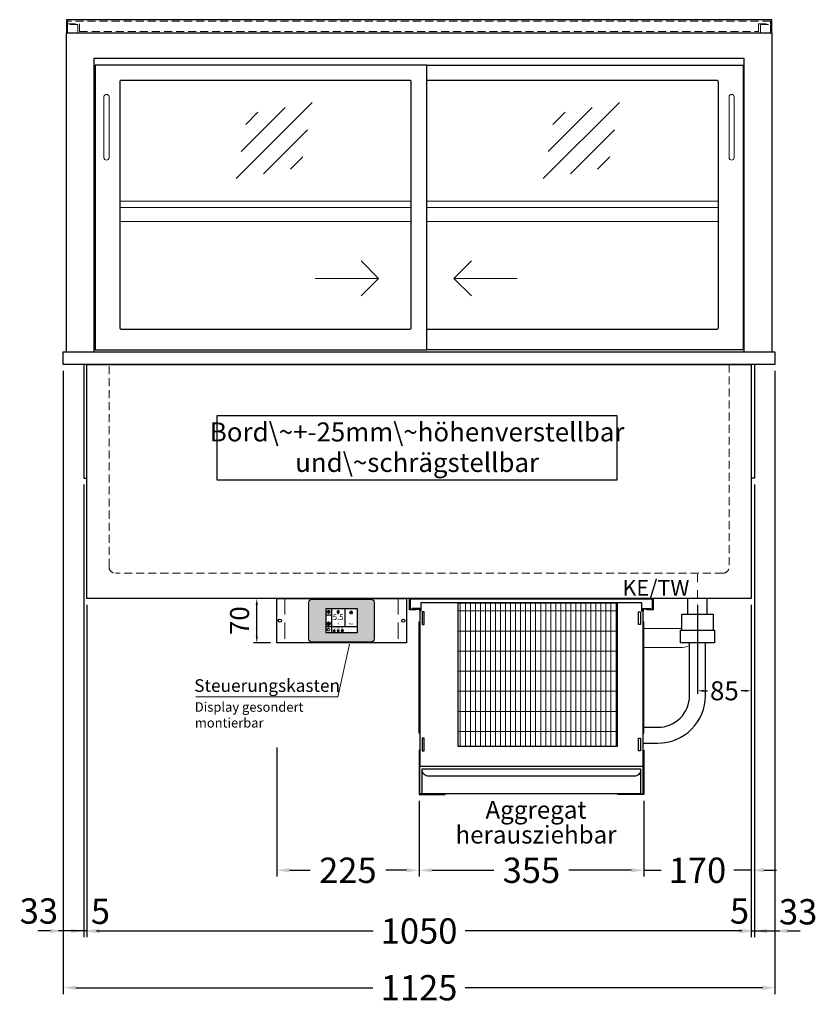
# Model space of a CAD drawing. Units: millimetres. Extents: x 32770 to 81270, y -25037 to 13563.
# Drawn here: x 39912 to 41172, y -2051 to -494 of the extents above; entities that cross this region are included whole.
import ezdxf
from ezdxf.enums import TextEntityAlignment as Align

# ---------------------------------------------------------------- set-up
doc = ezdxf.new("R2010")
doc.units = ezdxf.units.MM
doc.header["$LTSCALE"] = 2
doc.header["$PDMODE"] = 34
doc.header["$PDSIZE"] = 5
for name, pattern in [('AUSGEZOGEN', [0]), ('STRICHPUNKT2', [12.7, 6.35, -3.175, 0, -3.175]), ('VERDECKT', [9.525, 6.35, -3.175])]:
    doc.linetypes.add(name, pattern=pattern)
for name, color, linetype, lineweight in [('A_BEMASSUNG', 1, 'Continuous', 13), ('A_HILFSLINIEN', 7, 'Continuous', 13), ('A_MITTE', 2, 'STRICHPUNKT2', 13), ('A_SCHRAFFUR', 6, 'Continuous', 5), ('A_TEXT', 7, 'Continuous', 20), ('A_VERDECKT', 5, 'VERDECKT', 13), ('A_VOLL', 3, 'Continuous', 30)]:
    doc.layers.add(name, color=color, linetype=linetype, lineweight=lineweight)
doc.styles.add('ARIAL', font='arial.ttf')
doc.styles.add('Arial_0', font='arial.ttf')
doc.styles.add('Arial_35', font='arial.ttf', dxfattribs={"height": 35})
doc.dimstyles.new('STANDARD_Bemassung', dxfattribs={"dimtxt": 40, "dimasz": 20, "dimexe": 10, "dimexo": 10, "dimgap": 15, "dimtad": 0, "dimdec": 0, "dimdsep": 46, "dimtxsty": 'ARIAL', "dimcen": 0.09, "dimclrt": 7, "dimazin": 0, "dimtfac": 1, "dimtdec": 0, "dimtmove": 2, "dimatfit": 3, "dimfxl": 1, "dimtolj": 1, "dimtzin": 0, "dimarcsym": 0})
doc.dimstyles.new('STANDARD_klein', dxfattribs={"dimtxt": 30, "dimasz": 13, "dimexe": 5, "dimexo": 10, "dimgap": 5, "dimtad": 0, "dimdec": 0, "dimdsep": 46, "dimtxsty": 'Arial_0', "dimcen": 0.09, "dimclrt": 7, "dimazin": 2, "dimtm": 1e-09, "dimtfac": 1, "dimtdec": 0, "dimtmove": 2, "dimatfit": 3, "dimfxl": 1, "dimtolj": 1, "dimtzin": 0, "dimarcsym": 0})

# ---------------------------------------------------------------- blocks, each defined once
blk = doc.blocks.new('Verdunstung 8-12 - Vorderseite')
at = {"layer": 'A_VOLL', "color": 7}
for p, q in [((247.5, 240), (247.5, 265)), ((277.5, 265), (277.5, 240))]:
    blk.add_line(p, q, dxfattribs=at)
at = {"layer": 'A_VOLL', "color": 253, "ltscale": 2}
blk.add_lwpolyline([(237.5, 215), (237.5, 240), (287.5, 240), (287.5, 215)], dxfattribs=at)
at = {"layer": 'A_VOLL', "color": 251, "lineweight": 5}
for points in [[(237.5, 217.8, -0.050382), (235, 217.5), (177.5, 217.5)], [(250, 190.2, -0.090487), (235, 187.5), (177.5, 187.5)]]:
    blk.add_lwpolyline(points, format="xyb", dxfattribs=at)
at = {"layer": 'A_VOLL', "color": 253, "ltscale": 2}
blk.add_lwpolyline([(289.5, 195), (235.5, 195), (235.5, 215), (289.5, 215)], close=True, dxfattribs=at)
for points in [[(176.5, 36.4), (200, 36.4, 0.414214), (275, 111.4), (275, 195)], [(177.5, 61.4), (200, 61.4, 0.414214), (250, 111.4), (250, 195)]]:
    blk.add_lwpolyline(points, format="xyb", dxfattribs=at)
at = {"layer": 'A_VOLL', "color": 104, "ltscale": 2}
for points in [[(-176.5, 25), (-177.5, 25), (-177.5, -45), (-136.5, -45), (-136.5, -44), (-176.5, -44), (-176.5, 25)], [(176.5, 25), (177.5, 25), (177.5, -45), (136.5, -45), (136.5, -44), (176.5, -44), (176.5, 25)], [(-172.5, -4), (172.5, -4), (172.5, -44), (-172.5, -44)]]:
    blk.add_lwpolyline(points, close=True, dxfattribs=at)
blk.add_lwpolyline([(172.5, -6), (172.5, -6, -0.414214), (162.5, -16), (-162.5, -16, -0.414214), (-172.5, -6), (-172.5, -6)], format="xyb", dxfattribs=at)
blk = doc.blocks.new('*U2508')
at = {"layer": 'A_SCHRAFFUR', "lineweight": 5}
h = blk.add_hatch(dxfattribs=at)
h.set_pattern_fill('GRATE', color=44, scale=10, angle=90)
h.paths.add_polyline_path([(-308, -7), (-57, -7), (-57, -234), (-308, -234)])
at = {"layer": 'A_VOLL', "ltscale": 2}
for points in [[(-375, -17), (-375, -18), (-385, -18), (-385, 0), (0, 0), (0, -18), (-10, -18), (-10, -17), (-1, -17), (-1, -1), (-384, -1), (-384, -17)], [(-367, -7), (-367, -20), (-369, -20), (-369, -265), (-16, -265), (-16, -20), (-18, -20), (-18, -7)], [(-308, -7), (-57, -7), (-57, -234), (-308, -234)], [(-362, -21), (-365, -21), (-365, -41), (-362, -41)], [(-23, -21), (-20, -21), (-20, -41), (-23, -41)], [(-370, -37), (-369, -37), (-369, -213), (-370, -213)], [(-15, -37), (-16, -37), (-16, -213), (-15, -213)], [(-362, -221), (-365, -221), (-365, -241), (-362, -241)], [(-23, -221), (-20, -221), (-20, -241), (-23, -241)]]:
    blk.add_lwpolyline(points, close=True, dxfattribs=at)
for points in [[(-368, -20), (-368, -16), (-381, -16), (-381, -17), (-369, -17), (-369, -20)], [(-17, -20), (-17, -16), (-4, -16), (-4, -17), (-16, -17), (-16, -20)]]:
    blk.add_lwpolyline(points, dxfattribs=at)
blk = doc.blocks.new('*D2536')
at = {"layer": 'A_BEMASSUNG', "color": 0, "lineweight": -2, "ltscale": 2, "transparency": 16777216}
for p, q in [((40543.1, -1729.1), (40543.1, -1848.7)), ((40898.1, -1729.1), (40898.1, -1848.7)), ((40563.1, -1838.7), (40661.3, -1838.7)), ((40878.1, -1838.7), (40780, -1838.7))]:
    blk.add_line(p, q, dxfattribs=at)
at = {"layer": 'A_BEMASSUNG', "color": 0, "ltscale": 2, "transparency": 16777216}
for points in [[(40563.1, -1835.4), (40563.1, -1842.1), (40543.1, -1838.7)], [(40878.1, -1835.4), (40878.1, -1842.1), (40898.1, -1838.7)]]:
    blk.add_solid(points, dxfattribs=at)
at = {"layer": 'DEFPOINTS', "color": 0, "ltscale": 2, "transparency": 16777216}
for p in [(40543.1, -1719.1), (40898.1, -1719.1), (40898.1, -1838.7)]:
    blk.add_point(p, dxfattribs=at)
at = {"layer": 'A_BEMASSUNG', "color": 7, "ltscale": 2, "transparency": 16777216, "insert": (40720.6, -1838.7), "char_height": 40, "attachment_point": 5, "style": 'ARIAL'}
blk.add_mtext('\\A1;355', dxfattribs=at)
blk = doc.blocks.new('*D2537')
at = {"layer": 'A_BEMASSUNG', "color": 0, "lineweight": -2, "ltscale": 2, "transparency": 16777216}
for p, q in [((41068.1, -1419.1), (41068.1, -1848.7)), ((40898.1, -1729.1), (40898.1, -1848.7)), ((40878.1, -1838.7), (40858.1, -1838.7)), ((40898.1, -1838.7), (40925.9, -1838.7)), ((41068.1, -1838.7), (41040.4, -1838.7)), ((41088.1, -1838.7), (41108.1, -1838.7))]:
    blk.add_line(p, q, dxfattribs=at)
at = {"layer": 'A_BEMASSUNG', "color": 0, "ltscale": 2, "transparency": 16777216}
for points in [[(40878.1, -1835.4), (40878.1, -1842.1), (40898.1, -1838.7)], [(41088.1, -1835.4), (41088.1, -1842.1), (41068.1, -1838.7)]]:
    blk.add_solid(points, dxfattribs=at)
at = {"layer": 'DEFPOINTS', "color": 0, "ltscale": 2, "transparency": 16777216}
for p in [(41068.1, -1409.1), (40898.1, -1719.1), (40898.1, -1838.7)]:
    blk.add_point(p, dxfattribs=at)
at = {"layer": 'A_BEMASSUNG', "color": 7, "ltscale": 2, "transparency": 16777216, "insert": (40983.1, -1838.7), "char_height": 40, "attachment_point": 5, "style": 'ARIAL'}
blk.add_mtext('\\A1;170', dxfattribs=at)
blk = doc.blocks.new('*D2538')
at = {"layer": 'A_BEMASSUNG', "color": 0, "lineweight": -2, "transparency": 16777216}
for p, q in [((40983.1, -1419.1), (40983.1, -1560)), ((41068.1, -1419.1), (41068.1, -1560)), ((40993.1, -1555), (40999, -1555)), ((41058.1, -1555), (41052.3, -1555))]:
    blk.add_line(p, q, dxfattribs=at)
at = {"layer": 'A_BEMASSUNG', "color": 0, "transparency": 16777216}
for points in [[(40993.1, -1553.3), (40993.1, -1556.7), (40983.1, -1555)], [(41058.1, -1553.3), (41058.1, -1556.7), (41068.1, -1555)]]:
    blk.add_solid(points, dxfattribs=at)
at = {"layer": 'DEFPOINTS', "color": 0, "transparency": 16777216}
for p in [(40983.1, -1409.1), (41068.1, -1409.1), (40983.1, -1555)]:
    blk.add_point(p, dxfattribs=at)
at = {"layer": 'A_BEMASSUNG', "color": 7, "transparency": 16777216, "insert": (41025.6, -1555), "char_height": 30, "attachment_point": 5, "style": 'Arial_0'}
blk.add_mtext('\\A1;85', dxfattribs=at)
blk = doc.blocks.new('*D3672')
at = {"layer": 'A_BEMASSUNG', "color": 0, "lineweight": -2, "ltscale": 2, "transparency": 16777216}
for p, q in [((40018.1, -1419.1), (40018.1, -1944.7)), ((41068.1, -1419.1), (41068.1, -1944.7)), ((40038.1, -1934.7), (40470.4, -1934.7)), ((41048.1, -1934.7), (40615.9, -1934.7))]:
    blk.add_line(p, q, dxfattribs=at)
at = {"layer": 'A_BEMASSUNG', "color": 0, "ltscale": 2, "transparency": 16777216}
for points in [[(40038.1, -1931.4), (40038.1, -1938), (40018.1, -1934.7)], [(41048.1, -1931.4), (41048.1, -1938), (41068.1, -1934.7)]]:
    blk.add_solid(points, dxfattribs=at)
at = {"layer": 'DEFPOINTS', "color": 0, "ltscale": 2, "transparency": 16777216}
for p in [(40018.1, -1409.1), (41068.1, -1409.1), (41068.1, -1934.7)]:
    blk.add_point(p, dxfattribs=at)
at = {"layer": 'A_BEMASSUNG', "color": 7, "ltscale": 2, "transparency": 16777216, "insert": (40543.1, -1934.7), "char_height": 40, "attachment_point": 5, "style": 'ARIAL'}
blk.add_mtext('\\A1;1050', dxfattribs=at)
blk = doc.blocks.new('*D3673')
at = {"layer": 'A_BEMASSUNG', "color": 0, "lineweight": -2, "ltscale": 2, "transparency": 16777216}
for p, q in [((41073.1, -1229.1), (41073.1, -1944.7)), ((41068.1, -1419.1), (41068.1, -1944.7)), ((41048.1, -1934.7), (41028.1, -1934.7)), ((41068.1, -1934.7), (41073.1, -1934.7)), ((41093.1, -1934.7), (41113.1, -1934.7))]:
    blk.add_line(p, q, dxfattribs=at)
at = {"layer": 'A_BEMASSUNG', "color": 0, "ltscale": 2, "transparency": 16777216}
for points in [[(41048.1, -1931.4), (41048.1, -1938), (41068.1, -1934.7)], [(41093.1, -1931.4), (41093.1, -1938), (41073.1, -1934.7)]]:
    blk.add_solid(points, dxfattribs=at)
at = {"layer": 'DEFPOINTS', "color": 0, "ltscale": 2, "transparency": 16777216}
for p in [(41073.1, -1219.1), (41068.1, -1409.1), (41073.1, -1934.7)]:
    blk.add_point(p, dxfattribs=at)
at = {"layer": 'A_BEMASSUNG', "color": 7, "ltscale": 2, "transparency": 16777216, "insert": (41049.5, -1903.1), "char_height": 40, "attachment_point": 5, "style": 'ARIAL'}
blk.add_mtext('\\A1;5', dxfattribs=at)
blk = doc.blocks.new('*D3674')
at = {"layer": 'A_BEMASSUNG', "color": 0, "lineweight": -2, "ltscale": 2, "transparency": 16777216}
for p, q in [((40013.1, -1229.1), (40013.1, -1944.7)), ((40018.1, -1419.1), (40018.1, -1944.7)), ((39993.1, -1934.7), (39973.1, -1934.7)), ((40018.1, -1934.7), (40013.1, -1934.7)), ((40038.1, -1934.7), (40058.1, -1934.7))]:
    blk.add_line(p, q, dxfattribs=at)
at = {"layer": 'A_BEMASSUNG', "color": 0, "ltscale": 2, "transparency": 16777216}
for points in [[(39993.1, -1931.4), (39993.1, -1938), (40013.1, -1934.7)], [(40038.1, -1931.4), (40038.1, -1938), (40018.1, -1934.7)]]:
    blk.add_solid(points, dxfattribs=at)
at = {"layer": 'DEFPOINTS', "color": 0, "ltscale": 2, "transparency": 16777216}
for p in [(40013.1, -1219.1), (40018.1, -1409.1), (40013.1, -1934.7)]:
    blk.add_point(p, dxfattribs=at)
at = {"layer": 'A_BEMASSUNG', "color": 7, "ltscale": 2, "transparency": 16777216, "insert": (40039.5, -1903.6), "char_height": 40, "attachment_point": 5, "style": 'ARIAL'}
blk.add_mtext('\\A1;5', dxfattribs=at)
blk = doc.blocks.new('*D3675')
at = {"layer": 'A_BEMASSUNG', "color": 0, "lineweight": -2, "ltscale": 2, "transparency": 16777216}
for p, q in [((39980.6, -1049.1), (39980.6, -1944.7)), ((40013.1, -1229.1), (40013.1, -1944.7)), ((39960.6, -1934.7), (39940.6, -1934.7)), ((40013.1, -1934.7), (39980.6, -1934.7)), ((40033.1, -1934.7), (40053.1, -1934.7))]:
    blk.add_line(p, q, dxfattribs=at)
at = {"layer": 'A_BEMASSUNG', "color": 0, "ltscale": 2, "transparency": 16777216}
for points in [[(39960.6, -1931.4), (39960.6, -1938), (39980.6, -1934.7)], [(40033.1, -1931.4), (40033.1, -1938), (40013.1, -1934.7)]]:
    blk.add_solid(points, dxfattribs=at)
at = {"layer": 'DEFPOINTS', "color": 0, "ltscale": 2, "transparency": 16777216}
for p in [(39980.6, -1039.1), (40013.1, -1219.1), (39980.6, -1934.7)]:
    blk.add_point(p, dxfattribs=at)
at = {"layer": 'A_BEMASSUNG', "color": 7, "ltscale": 2, "transparency": 16777216, "insert": (39942.2, -1903.1), "char_height": 40, "attachment_point": 5, "style": 'ARIAL'}
blk.add_mtext('\\A1;33', dxfattribs=at)
blk = doc.blocks.new('*D3676')
at = {"layer": 'A_BEMASSUNG', "color": 0, "lineweight": -2, "ltscale": 2, "transparency": 16777216}
for p, q in [((41105.6, -1049.1), (41105.6, -1944.7)), ((41073.1, -1229.1), (41073.1, -1944.7)), ((41053.1, -1934.7), (41033.1, -1934.7)), ((41073.1, -1934.7), (41105.6, -1934.7)), ((41125.6, -1934.7), (41145.6, -1934.7))]:
    blk.add_line(p, q, dxfattribs=at)
at = {"layer": 'A_BEMASSUNG', "color": 0, "ltscale": 2, "transparency": 16777216}
for points in [[(41053.1, -1931.4), (41053.1, -1938), (41073.1, -1934.7)], [(41125.6, -1931.4), (41125.6, -1938), (41105.6, -1934.7)]]:
    blk.add_solid(points, dxfattribs=at)
at = {"layer": 'DEFPOINTS', "color": 0, "ltscale": 2, "transparency": 16777216}
for p in [(41105.6, -1039.1), (41073.1, -1219.1), (41105.6, -1934.7)]:
    blk.add_point(p, dxfattribs=at)
at = {"layer": 'A_BEMASSUNG', "color": 7, "ltscale": 2, "transparency": 16777216, "insert": (41142.2, -1904.3), "char_height": 40, "attachment_point": 5, "style": 'ARIAL'}
blk.add_mtext('\\A1;33', dxfattribs=at)
blk = doc.blocks.new('*D2541')
at = {"layer": 'A_BEMASSUNG', "color": 0, "lineweight": -2, "ltscale": 2, "transparency": 16777216}
for p, q in [((39980.6, -1049.1), (39980.6, -2034.4)), ((41105.6, -1049.1), (41105.6, -2034.4)), ((40000.6, -2024.4), (40470.1, -2024.4)), ((41085.6, -2024.4), (40616.1, -2024.4))]:
    blk.add_line(p, q, dxfattribs=at)
at = {"layer": 'A_BEMASSUNG', "color": 0, "ltscale": 2, "transparency": 16777216}
for points in [[(40000.6, -2021), (40000.6, -2027.7), (39980.6, -2024.4)], [(41085.6, -2021), (41085.6, -2027.7), (41105.6, -2024.4)]]:
    blk.add_solid(points, dxfattribs=at)
at = {"layer": 'DEFPOINTS', "color": 0, "ltscale": 2, "transparency": 16777216}
for p in [(39980.6, -1039.1), (41105.6, -1039.1), (41105.6, -2024.4)]:
    blk.add_point(p, dxfattribs=at)
at = {"layer": 'A_BEMASSUNG', "color": 7, "ltscale": 2, "transparency": 16777216, "insert": (40543.1, -2024.4), "char_height": 40, "attachment_point": 5, "style": 'ARIAL'}
blk.add_mtext('\\A1;1125', dxfattribs=at)
blk = doc.blocks.new('*D2523')
at = {"layer": 'A_BEMASSUNG', "color": 0, "lineweight": -2, "ltscale": 2, "transparency": 16777216}
for p, q in [((40318.1, -1644.8), (40318.1, -1848.7)), ((40543.1, -1729.1), (40543.1, -1848.7)), ((40338.1, -1838.7), (40371, -1838.7)), ((40523.1, -1838.7), (40490.3, -1838.7))]:
    blk.add_line(p, q, dxfattribs=at)
at = {"layer": 'A_BEMASSUNG', "color": 0, "ltscale": 2, "transparency": 16777216}
for points in [[(40338.1, -1835.4), (40338.1, -1842.1), (40318.1, -1838.7)], [(40523.1, -1835.4), (40523.1, -1842.1), (40543.1, -1838.7)]]:
    blk.add_solid(points, dxfattribs=at)
at = {"layer": 'DEFPOINTS', "color": 0, "ltscale": 2, "transparency": 16777216}
for p in [(40318.1, -1634.8), (40543.1, -1719.1), (40318.1, -1838.7)]:
    blk.add_point(p, dxfattribs=at)
at = {"layer": 'A_BEMASSUNG', "color": 7, "ltscale": 2, "transparency": 16777216, "insert": (40430.6, -1838.7), "char_height": 40, "attachment_point": 5, "style": 'ARIAL'}
blk.add_mtext('\\A1;225', dxfattribs=at)
blk = doc.blocks.new('glassymbol')
at = {"layer": 'A_HILFSLINIEN', "linetype": 'AUSGEZOGEN', "lineweight": -3}
for p, q in [((-60.1, -60.1), (60.1, 60.1)), ((-52.5, -17.2), (17.2, 52.5)), ((-45, 25.7), (-25.7, 45)), ((-17.2, -52.5), (52.5, 17.2)), ((25.7, -45), (45, -25.7))]:
    blk.add_line(p, q, dxfattribs=at)
blk = doc.blocks.new('*U580')
at = {"layer": 'A_VOLL', "color": 55}
blk.add_lwpolyline([(0.4, -0.5), (0.6, 0.2), (0.1, 0.4, 0.224397), (-0.3, 0.4), (-0.3, 0.4), (-0.3, 0.4, 0.245421), (-0.6, 0), (-0.6, -0.2), (0.4, -0.5)], format="xyb", dxfattribs=at)
blk = doc.blocks.new('*U581')
at = {"layer": 'A_VOLL', "color": 0, "linetype": 'ByBlock', "lineweight": -2, "transparency": 16777216}
blk.add_blockref('*U580', (77401.4, 3009), dxfattribs=at)
for p, rotation in [((77401.9, 3007.5), 71.99999999999999), ((77402.7, 3010), 288), ((77403.5, 3007.5), 144), ((77404, 3009), 216)]:
    blk.add_blockref('*U580', p, dxfattribs=dict(at, rotation=rotation))
blk = doc.blocks.new('Hainzl_2.7')
at = {"layer": 'A_SCHRAFFUR', "ltscale": 2, "true_color": 0xc7c8ca}
h = blk.add_hatch(color=9, dxfattribs=at)
h.dxf.hatch_style = 1
h.paths.add_polyline_path([(50.1, 28.6, 0.414214), (46.1, 32.5), (-46.1, 32.5, 0.414214), (-50.1, 28.6), (-50.1, -28.6, 0.414214), (-46.1, -32.5), (46.1, -32.5, 0.414214), (50.1, -28.6)])
h.paths.add_polyline_path([(25, -18.5), (-25, -18.5), (-25, 18.5), (25, 18.5)], flags=16)
h.paths.add_polyline_path([(15.6, 11), (14.6, 11), (14.6, 12.2, -3.974223), (15.6, 12.2)], flags=0)
h.paths.add_polyline_path([(2.8, -15.7, -0.224397), (2.4, -15.9), (1.9, -16), (1.7, -15.3), (2.6, -15), (2.7, -15.2, -0.246248)], flags=0)
h.paths.add_polyline_path([(1.4, -14.6), (1.3, -15.1), (0.6, -15), (0.6, -14.1), (0.8, -14, -0.246248), (1.3, -14.1, -0.224397)], flags=0)
h.paths.add_polyline_path([(2.4, -17.2), (2.2, -17.4, -0.246248), (1.8, -17.6, -0.224397), (1.4, -17.3), (1.2, -16.9), (1.8, -16.5)], flags=0)
h.paths.add_polyline_path([(1.5, -15.9, -1), (0.4, -15.9, -1)], flags=0)
h.paths.add_polyline_path([(0.2, -15.3), (0, -16), (-0.9, -15.7), (-0.9, -15.5, -0.246248), (-0.7, -15.1, -0.224397), (-0.2, -15.1)], flags=0)
h.paths.add_polyline_path([(0.2, -17.7), (0, -17.6, -0.246248), (-0.3, -17.2, -0.224397), (-0.2, -16.8), (0.2, -16.5), (0.7, -16.9)], flags=0)
h.paths.add_polyline_path([(-5.8, 12.5), (-5.8, 15.6, -1), (-5, 15.6), (-5, 12.5, -3.885293)], flags=0)
h.paths.add_polyline_path([(-4.9, -17), (-4.9, -17.4), (-5.8, -17.4), (-5.8, -17, -3.974223)], flags=0)
h.paths.add_polyline_path([(-17.7, -4.2), (-17.7, -5.3), (-18.6, -5.3, -0.052722), (-18.8, -5.7), (-18.1, -6.3), (-18.9, -7.1), (-19.5, -6.5, -0.052722), (-19.9, -6.6), (-19.9, -7.5), (-21, -7.5), (-21, -6.6, -0.052722), (-21.3, -6.5), (-22, -7.1), (-22.7, -6.4), (-22.1, -5.7, -0.052722), (-22.3, -5.4), (-23.2, -5.4), (-23.2, -4.3), (-22.3, -4.3, -0.052722), (-22.1, -3.9), (-22.8, -3.3), (-22, -2.5), (-21.4, -3.2, -0.052722), (-21, -3), (-21, -2.1), (-19.9, -2.1), (-19.9, -3, -0.052722), (-19.6, -3.1), (-18.9, -2.5), (-18.2, -3.2), (-18.8, -3.9, -0.052722), (-18.6, -4.2)], flags=0)
h.paths.add_polyline_path([(-19.5, -4.8, -1), (-21.4, -4.8, -1)], flags=0)
h.paths.add_polyline_path([(-13.7, -13.6), (2.7, -13.6), (2.7, -9.4), (-13.7, -9.4)], flags=8)
h.paths.add_polyline_path([(10.7, -7.4), (19.5, -7.4), (19.5, -2.8), (10.7, -2.8)], flags=8)
h.paths.add_polyline_path([(-16.4, -2.3), (5.6, -2.3), (5.6, 11.2), (-16.4, 11.2)], flags=8)
h.paths.add_polyline_path([(-8.5, -7.4), (-2.3, -7.4), (-2.3, -2.7), (-8.5, -2.7)], flags=8)
at = {"layer": 'A_VOLL', "color": 132, "lineweight": 5, "ltscale": 2}
for p, q in [((-22.1, 14.8), (-22.4, 15.9)), ((-20.5, 15.7), (-21.3, 16.5)), ((-20.5, 16.7), (-20.5, 11.1)), ((-20.5, 15.7), (-19.7, 16.5)), ((-18.8, 14.8), (-18.5, 15.9)), ((15.1, 14.8), (15.1, 16)), ((-22.1, 14.8), (-23.2, 14.5)), ((-22.1, 12.9), (-23.2, 13.2)), ((-20.5, 13.9), (-22.9, 15.3)), ((-20.5, 13.9), (-22.9, 12.5)), ((-22.1, 12.9), (-22.4, 11.8)), ((-20.5, 12), (-21.3, 11.2)), ((-20.5, 13.9), (-18, 15.3)), ((-20.5, 13.9), (-18, 12.5)), ((-20.5, 12), (-19.7, 11.2)), ((-18.8, 14.8), (-17.7, 14.5)), ((-18.8, 12.9), (-17.7, 13.2)), ((-18.8, 12.9), (-18.5, 11.8)), ((-6.5, 14.9), (-7.6, 14.9)), ((-6.5, 14.1), (-7.6, 14.1)), ((-6.5, 13.3), (-7.6, 13.3)), ((-5.8, 13.9), (-5, 13.9)), ((-4.2, 14.9), (-3.1, 14.9)), ((-4.2, 14.1), (-3.1, 14.1)), ((-4.2, 13.3), (-3.1, 13.3)), ((13.4, 13.1), (12.2, 13.1)), ((13.9, 14.3), (13, 15.1)), ((13.9, 11.9), (13, 11)), ((14.6, 11.3), (15.6, 11.3)), ((16.3, 14.3), (17.2, 15.1)), ((16.3, 11.9), (17.2, 11)), ((16.8, 13.1), (18, 13.1))]:
    blk.add_line(p, q, dxfattribs=at)
at = {"layer": 'A_VOLL', "color": 142, "ltscale": 2}
for p, q in [((-15.9, 18.5), (-15.9, -18.5)), ((5.2, 18.5), (5.2, -9.1)), ((-25, 9.2), (-15.9, 9.2)), ((-25, -9.1), (25, -9.1))]:
    blk.add_line(p, q, dxfattribs=at)
at = {"layer": 'A_VOLL', "color": 131, "lineweight": 5, "ltscale": 2}
blk.add_line((-20.5, -13.4), (-20.5, -11.5), dxfattribs=at)
at = {"layer": 'A_VOLL', "color": 55, "lineweight": 5}
for p, q in [((-12.8, -15.3), (-13.5, -15.5)), ((-11.6, -15.9), (-13.3, -15)), ((-12.8, -15.3), (-13, -14.5)), ((-11.6, -14.6), (-12.2, -14.1)), ((-11.6, -14), (-11.6, -17.9)), ((-11.6, -14.6), (-11.1, -14.1)), ((-11.6, -15.9), (-9.9, -15)), ((-10.5, -15.3), (-10.3, -14.5)), ((-10.5, -15.3), (-9.7, -15.5)), ((-6.3, -15.2), (-6.8, -14.7)), ((-5.3, -14.8), (-5.3, -14)), ((-4.4, -15.2), (-3.8, -14.7)), ((-12.8, -16.6), (-13.5, -16.4)), ((-11.6, -15.9), (-13.3, -16.9)), ((-12.8, -16.6), (-13, -17.4)), ((-11.6, -17.3), (-12.2, -17.8)), ((-11.6, -15.9), (-9.9, -16.9)), ((-11.6, -17.3), (-11.1, -17.8)), ((-10.5, -16.6), (-9.7, -16.4)), ((-10.5, -16.6), (-10.3, -17.4)), ((-6.7, -16.2), (-7.3, -16.2)), ((-6.3, -17.1), (-6.6, -17.4)), ((-5.8, -17.8), (-4.9, -17.8)), ((-4.4, -17.1), (-4, -17.4)), ((-4, -16.2), (-3.4, -16.2))]:
    blk.add_line(p, q, dxfattribs=at)
at = {"layer": 'A_VOLL', "color": 125}
blk.add_lwpolyline([(-51.6, 28.6, -0.414214), (-46.1, 34), (46.1, 34, -0.414214), (51.6, 28.6), (51.6, -28.6, -0.414214), (46.1, -34), (-46.1, -34, -0.414214), (-51.6, -28.6)], format="xyb", close=True, dxfattribs=at)
blk.add_lwpolyline([(-25, -18.5), (25, -18.5), (25, 18.5), (-25, 18.5)], close=True, dxfattribs=at)
at = {"layer": 'A_VOLL', "color": 132, "lineweight": 5, "ltscale": 2}
for points in [[(-5.8, 12.5), (-5.8, 15.6, -1), (-5, 15.6), (-5, 12.5, -3.885293)], [(15.6, 11), (15.6, 12.2, 3.974223), (14.6, 12.2), (14.6, 11)], [(-21, -6.6, -0.052722), (-21.3, -6.5), (-22, -7.1), (-22.7, -6.4), (-22.1, -5.7, -0.052722), (-22.3, -5.4), (-23.2, -5.4), (-23.2, -4.3), (-22.3, -4.3, -0.052722), (-22.1, -3.9), (-22.8, -3.3), (-22, -2.5), (-21.4, -3.2, -0.052722), (-21, -3), (-21, -2.1), (-19.9, -2.1), (-19.9, -3, -0.052722), (-19.6, -3.1), (-18.9, -2.5), (-18.2, -3.2), (-18.8, -3.9, -0.052722), (-18.6, -4.2), (-17.7, -4.2), (-17.7, -5.3), (-18.6, -5.3, -0.052722), (-18.8, -5.7), (-18.1, -6.3), (-18.9, -7.1), (-19.5, -6.5, -0.052722), (-19.9, -6.6), (-19.9, -7.5), (-21, -7.5)]]:
    blk.add_lwpolyline(points, format="xyb", close=True, dxfattribs=at)
at = {"layer": 'A_VOLL', "color": 55, "lineweight": 5}
blk.add_lwpolyline([(-4.9, -17.4), (-4.9, -17, 3.974223), (-5.8, -17), (-5.8, -17.4)], format="xyb", close=True, dxfattribs=at)
at = {"layer": 'A_VOLL', "color": 132, "lineweight": 5, "ltscale": 2}
blk.add_circle((-20.5, -4.8), 0.918, dxfattribs=at)
at = {"layer": 'A_VOLL', "color": 55, "lineweight": 5}
blk.add_circle((1, -15.9), 0.523, dxfattribs=at)
at = {"layer": 'A_VOLL', "color": 131, "lineweight": 5, "ltscale": 2}
blk.add_arc((-20.5, -14.1), 2.24, 125.2389, 54.7611, dxfattribs=at)
at = {"layer": 'A_VOLL', "lineweight": 5}
blk.add_blockref('*U581', (-77401.7, -3024.6), dxfattribs=at)
at = {"layer": 'A_VOLL', "color": 142, "ltscale": 2, "style": 'Arial_35'}
for s, height, p in [('5.5', 9, (-5.4, 4.4)), ('°C', 3, (-5.4, -5.1)), ('Aus', 3, (15.1, -5.1))]:
    blk.add_text(s, height=height, dxfattribs=at).set_placement(p, align=Align.MIDDLE)
at = {"layer": 'A_VOLL', "color": 142, "lineweight": 5, "ltscale": 2, "style": 'Arial_35', "width": 0.9}
blk.add_text('13.51 Uhr', height=2.7, dxfattribs=at).set_placement((-5.5, -11.5), align=Align.MIDDLE)
blk = doc.blocks.new('Hainzl 2.7 COLD Frontansicht')
at = {"layer": 'A_VERDECKT', "ltscale": 2}
for points in [[(-89.5, 0), (-89.5, -70)], [(89.5, 0), (89.5, -70)]]:
    blk.add_lwpolyline(points, dxfattribs=at)
at = {"layer": 'A_VOLL', "ltscale": 2}
blk.add_lwpolyline([(-102.5, 0), (102.5, 0), (102.5, -70), (-102.5, -70)], close=True, dxfattribs=at)
for centre in [(-97.5, -35), (97.5, -35)]:
    blk.add_circle(centre, 2.5, dxfattribs=at)
at = {"layer": 'A_BEMASSUNG'}
blk.add_blockref('Hainzl_2.7', (0, -35), dxfattribs=at)
blk = doc.blocks.new('*D2917')
at = {"layer": 'A_BEMASSUNG', "color": 0, "lineweight": -2, "transparency": 16777216}
for p, q in [((40308.1, -1409.1), (40281.6, -1409.1)), ((40286.6, -1469.1), (40286.6, -1419.1)), ((40308.1, -1479.1), (40281.6, -1479.1))]:
    blk.add_line(p, q, dxfattribs=at)
at = {"layer": 'A_BEMASSUNG', "color": 0, "transparency": 16777216}
for points in [[(40284.9, -1419.1), (40288.3, -1419.1), (40286.6, -1409.1)], [(40284.9, -1469.1), (40288.3, -1469.1), (40286.6, -1479.1)]]:
    blk.add_solid(points, dxfattribs=at)
at = {"layer": 'DEFPOINTS', "color": 0, "transparency": 16777216}
for p in [(40286.6, -1409.1), (40318.1, -1409.1), (40318.1, -1479.1)]:
    blk.add_point(p, dxfattribs=at)
at = {"layer": 'A_BEMASSUNG', "color": 7, "transparency": 16777216, "insert": (40259.4, -1444.1), "char_height": 30, "attachment_point": 5, "rotation": 90, "style": 'Arial_0'}
blk.add_mtext('\\A1;70', dxfattribs=at)

msp = doc.modelspace()

# ---------------------------------------------------------------- linework, layer by layer
at = {"layer": 'A_HILFSLINIEN', "ltscale": 0.2}
for p, q in [((40379.1, -903.1), (40479.1, -903.1)), ((40698.1, -903.1), (40598.1, -903.1))]:
    msp.add_line(p, q, dxfattribs=at)
for points in [[(40451.4, -875.5), (40479.1, -903.1), (40451.4, -930.8)], [(40625.8, -875.5), (40598.1, -903.1), (40625.8, -930.8)]]:
    msp.add_lwpolyline(points, dxfattribs=at)
at = {"layer": 'A_MITTE'}
msp.add_line((40983.1, -1434.1), (40983.1, -1369.1), dxfattribs=at)
at = {"layer": 'A_TEXT', "color": 134, "linetype": 'AUSGEZOGEN', "lineweight": 25}
msp.add_lwpolyline([(40223.6, -1221.6), (40856.3, -1221.6), (40856.3, -1120.4), (40223.6, -1120.4)], close=True, dxfattribs=at)
at = {"layer": 'A_TEXT', "linetype": 'AUSGEZOGEN', "lineweight": 15}
msp.add_lwpolyline([(40190.2, -1564.6), (40414.5, -1564.6), (40433.1, -1481.1)], dxfattribs=at)
at = {"layer": 'A_VERDECKT', "color": 144}
msp.add_lwpolyline([(41079.6, -500.6), (41098.6, -500.6), (41098.6, -496.6), (39987.6, -496.6), (39987.6, -500.6), (40006.6, -500.6), (40006.6, -512.6), (41079.6, -512.6)], close=True, dxfattribs=at)
for points in [[(40003.6, -515.1), (40003.6, -501.6), (39987.6, -501.6), (39987.6, -515.1)], [(41082.6, -515.1), (41082.6, -501.6), (41098.6, -501.6), (41098.6, -515.1)]]:
    msp.add_lwpolyline(points, dxfattribs=at)
at = {"layer": 'A_VERDECKT'}
msp.add_lwpolyline([(41033.1, -1039.1), (41033.1, -1359.1, -0.414214), (41023.1, -1369.1), (40063.1, -1369.1, -0.414214), (40053.1, -1359.1), (40053.1, -1039.1)], format="xyb", dxfattribs=at)
at = {"layer": 'A_VOLL', "color": 253}
msp.add_lwpolyline([(39985.6, -515.1), (41100.6, -515.1), (41100.6, -494.1), (39985.6, -494.1)], close=True, dxfattribs=at)
at = {"layer": 'A_VOLL', "ltscale": 2}
for points in [[(39985.6, -1019.1), (39985.6, -515.1), (41100.6, -515.1), (41100.6, -1019.1)], [(40029.6, -1019.1), (40029.6, -555.1), (41056.6, -555.1), (41056.6, -1019.1)], [(40555.6, -566.1), (41055.1, -566.1), (41055.1, -1016.1), (40555.6, -1016.1)], [(40013.1, -1039.1), (40013.1, -1219.1), (40018.1, -1219.1)], [(41073.1, -1039.1), (41073.1, -1219.1), (41068.1, -1219.1)]]:
    msp.add_lwpolyline(points, dxfattribs=at)
for points in [[(40555.6, -566.1), (40031.1, -566.1), (40031.1, -1016.1), (40555.6, -1016.1)], [(39980.6, -1019.1), (41105.6, -1019.1), (41105.6, -1039.1), (39980.6, -1039.1)], [(40018.1, -1039.1), (41068.1, -1039.1), (41068.1, -1409.1), (40018.1, -1409.1)]]:
    msp.add_lwpolyline(points, close=True, dxfattribs=at)
msp.add_lwpolyline([(40528.6, -590.1), (40072.1, -590.1, 0.414214), (40070.1, -592.1), (40070.1, -981.1, 0.414214), (40072.1, -983.1), (40528.6, -983.1, 0.414214), (40530.6, -981.1), (40530.6, -592.1, 0.414214)], format="xyb", close=True, dxfattribs=at)
msp.add_lwpolyline([(40555.6, -983.1), (41014.1, -983.1, 0.414214), (41016.1, -981.1), (41016.1, -592.1, 0.414214), (41014.1, -590.1), (40555.6, -590.1)], format="xyb", dxfattribs=at)
at = {"layer": 'A_VOLL', "color": 252, "lineweight": 9}
for points in [[(40045.1, -616.1), (40045.1, -712.1, 1), (40053.1, -712.1), (40053.1, -616.1, 1)], [(41033.1, -616.1), (41033.1, -712.1, 1), (41041.1, -712.1), (41041.1, -616.1, 1)]]:
    msp.add_lwpolyline(points, format="xyb", close=True, dxfattribs=at)
at = {"layer": 'A_VOLL', "color": 94, "linetype": 'Continuous', "lineweight": 5, "ltscale": 2}
for points in [[(40070.1, -781.1), (40530.6, -781.1)], [(40530.6, -791.1), (40070.1, -791.1)], [(40555.6, -781.1), (41016.1, -781.1)], [(41016.1, -791.1), (40555.6, -791.1)], [(40070.1, -813.1), (40530.6, -813.1)], [(40555.6, -813.1), (41016.1, -813.1)]]:
    msp.add_lwpolyline(points, dxfattribs=at)

# ---------------------------------------------------------------- block references
at = {"layer": 'A_HILFSLINIEN'}
for p in [(40314.2, -685.2), (40799.5, -685.2)]:
    msp.add_blockref('glassymbol', p, dxfattribs=at)
at = {"layer": 'A_VOLL'}
for name, p in [('Hainzl 2.7 COLD Frontansicht', (40420.6, -1409.1)), ('*U2508', (40913.1, -1409.1)), ('Verdunstung 8-12 - Vorderseite', (40720.6, -1674.1))]:
    msp.add_blockref(name, p, dxfattribs=at)

# ---------------------------------------------------------------- texts
at = {"layer": 'A_HILFSLINIEN', "linetype": 'AUSGEZOGEN', "lineweight": 15, "style": 'ARIAL'}
msp.add_text('KE/TW', height=25, dxfattribs=at).set_placement((40864.4, -1404.8))
at = {"layer": 'A_TEXT', "linetype": 'AUSGEZOGEN', "lineweight": 15, "style": 'ARIAL'}
msp.add_text('Steuerungskasten', height=20, dxfattribs=at).set_placement((40187.7, -1556.7))
at = {"layer": 'A_TEXT', "color": 134, "linetype": 'AUSGEZOGEN', "lineweight": 25, "insert": (40540, -1173.8), "char_height": 30, "width": 599.762, "attachment_point": 5, "line_spacing_factor": 0.963855, "style": 'ARIAL'}
msp.add_mtext('Bord\\~+-25mm\\~höhenverstellbar\\Pund\\~schrägstellbar', dxfattribs=at)
at = {"layer": 'A_TEXT', "linetype": 'AUSGEZOGEN', "lineweight": 15, "insert": (40188.7, -1573.1), "char_height": 15, "attachment_point": 1, "style": 'ARIAL'}
msp.add_mtext_dynamic_manual_height_columns('Display gesondert \\Pmontierbar', width=272.772, gutter_width=175, heights=[0], dxfattribs=at)
at = {"layer": 'A_TEXT', "linetype": 'AUSGEZOGEN', "lineweight": 15, "insert": (40727.9, -1729.1), "char_height": 28, "width": 263.8, "attachment_point": 2, "line_spacing_factor": 0.843373, "style": 'ARIAL'}
msp.add_mtext('Aggregat\\Pherausziehbar', dxfattribs=at)

# ---------------------------------------------------------------- dimensions: what is measured, and where the dimension line sits
at = {"layer": 'A_BEMASSUNG', "ltscale": 2}
for base, p1, p2, picture, middle in [((39980.6438546, -1934.7128724), (40013.1438546, -1219.0667216), (39980.6438546, -1039.0667216), '*D3675', (39942.1656724, -1903.0602847)), ((41105.6438546, -1934.7128724), (41073.1438546, -1219.0667216), (41105.6438546, -1039.0667216), '*D3676', (41142.1777683, -1904.3478)), ((40013.1, -1934.7), (40018.1, -1409.1), (40013.1, -1219.1), '*D3674', (40039.5, -1903.6)), ((41073.1, -1934.7), (41068.1, -1409.1), (41073.1, -1219.1), '*D3673', (41049.5, -1903.1))]:
    dim = msp.add_linear_dim(base=base, p1=p1, p2=p2, dimstyle='STANDARD_Bemassung', dxfattribs=at)
    dim.commit()
    dim.dimension.update_dxf_attribs({"geometry": picture, "text_midpoint": middle, "dimtype": 160})
for base, p1, p2, picture, middle in [((41105.6, -2024.4), (39980.6, -1039.1), (41105.6, -1039.1), '*D2541', (40543.1, -2024.4)), ((41068.1, -1934.7), (40018.1, -1409.1), (41068.1, -1409.1), '*D3672', (40543.1, -1934.7)), ((40898.1, -1838.7), (41068.1, -1409.1), (40898.1, -1719.1), '*D2537', (40983.1, -1838.7)), ((40318.1, -1838.7), (40543.1, -1719.1), (40318.1, -1634.8), '*D2523', (40430.6, -1838.7)), ((40898.1, -1838.7), (40543.1, -1719.1), (40898.1, -1719.1), '*D2536', (40720.6, -1838.7))]:
    dim = msp.add_linear_dim(base=base, p1=p1, p2=p2, dimstyle='STANDARD_Bemassung', dxfattribs=at)
    dim.commit()
    dim.dimension.update_dxf_attribs({"geometry": picture, "text_midpoint": middle})
at = {"layer": 'A_BEMASSUNG'}
dim = msp.add_linear_dim(base=(40286.6, -1409.1), p1=(40318.1, -1479.1), p2=(40318.1, -1409.1), angle=90, dimstyle='STANDARD_klein', override={"dimtxt": 30, "dimasz": 10}, dxfattribs=at)
dim.commit()
dim.dimension.update_dxf_attribs({"geometry": '*D2917', "text_midpoint": (40259.4, -1444.1), "dimtype": 160})
dim = msp.add_linear_dim(base=(40983.1, -1555), p1=(41068.1, -1409.1), p2=(40983.1, -1409.1), dimstyle='STANDARD_klein', override={"dimtxt": 30, "dimasz": 10}, dxfattribs=at)
dim.commit()
dim.dimension.update_dxf_attribs({"geometry": '*D2538', "text_midpoint": (41025.6, -1555)})

doc.saveas('drawing.dxf')
